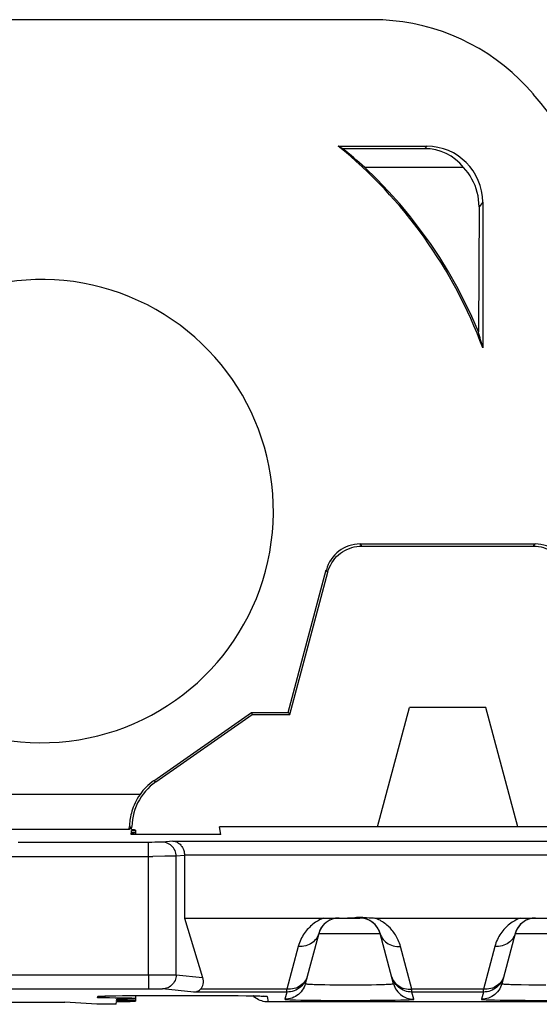
# Model space of a CAD drawing. Units: millimetres. Extents: x -59 to 59, y -36 to 36.
# Drawn here: x 5 to 13, y 22 to 36 of the extents above; entities that cross this region are included whole.
import ezdxf

# ---------------------------------------------------------------- set-up
doc = ezdxf.new("R2010")
doc.units = ezdxf.units.MM
doc.header["$LTSCALE"] = 16.335
doc.layers.get('0').update_dxf_attribs({"linetype": 'CONTINUOUS'})
for name, color, linetype in [('ASSI', 7, 'CONTINUOUS'), ('DRAFT', 7, 'CONTINUOUS'), ('RACCORDO', 7, 'CONTINUOUS')]:
    doc.layers.add(name, color=color, linetype=linetype)

msp = doc.modelspace()

# ---------------------------------------------------------------- linework, layer by layer
at = {"color": 7, "linetype": 'CONTINUOUS'}
for p, q in [((10.181, 36.5), (-10.181, 36.5)), ((9.692, 34.698), (10.951, 34.698)), ((10.922, 34.662), (9.754, 34.662)), ((11.477, 34.393), (10.071, 34.393)), ((11.697, 33.835), (11.688, 32.051)), ((11.75, 33.898), (11.75, 31.825)), ((10.004, 29.03), (12.496, 29.03)), ((10.027, 29), (12.473, 29)), ((8.977, 26.63), (9.521, 28.659)), ((9, 26.6), (9.544, 28.629)), ((11.794, 26.7), (10.706, 26.7)), ((6.739, 24.989), (6.712, 24.962)), ((7.5, 24.596), (7.5, 23.7))]:
    msp.add_line(p, q, dxfattribs=at)
at = {"color": 250, "linetype": 'CONTINUOUS'}
for p, q in [((10.951, 34.698), (10.922, 34.662)), ((11.75, 33.898), (11.697, 33.835)), ((10.027, 29), (10.004, 29.03)), ((12.473, 29), (12.496, 29.03)), ((9.544, 28.629), (9.521, 28.659)), ((6.868, 25.462), (-6.817, 25.462)), ((6.715, 25.002), (6.739, 24.989)), ((6.712, 24.962), (4.656, 24.961)), ((7.034, 24.778), (5.13, 24.778)), ((6.988, 22.892), (6.988, 24.778)), ((7.078, 24.779), (7.034, 24.778)), ((7.117, 24.779), (7.078, 24.779)), ((7.139, 24.779), (7.117, 24.779)), ((7.157, 24.78), (7.139, 24.779)), ((7.332, 24.796), (7.185, 24.781)), ((7.332, 24.796), (15.168, 24.796)), ((4.93, 24.578), (7.05, 24.578)), ((7.221, 24.579), (7.05, 24.578)), ((7.309, 24.58), (7.221, 24.579)), ((7.342, 24.58), (7.309, 24.58)), ((7.366, 24.581), (7.342, 24.58)), ((7.5, 24.593), (7.382, 24.581)), ((7.382, 22.889), (7.382, 24.581)), ((15, 24.596), (7.5, 24.596)), ((9.412, 23.478), (10.288, 23.478)), ((12.212, 23.478), (13.088, 23.478))]:
    msp.add_line(p, q, dxfattribs=at)
at = {"color": 7, "linetype": 'CONTINUOUS'}
for points in [[(12.471, 35.439), (12.375, 35.547), (12.274, 35.65), (12.168, 35.748), (12.057, 35.841), (11.941, 35.929), (11.822, 36.012), (11.699, 36.088), (11.572, 36.158), (11.443, 36.222), (11.31, 36.279), (11.175, 36.331), (11.037, 36.375), (10.897, 36.413), (10.755, 36.445), (10.612, 36.469), (10.469, 36.486), (10.325, 36.497), (10.181, 36.5)], [(11.688, 32.051), (11.593, 32.271), (11.49, 32.486), (11.38, 32.699), (11.262, 32.906), (11.137, 33.11), (11.004, 33.309), (10.865, 33.503), (10.719, 33.692), (10.567, 33.876), (10.408, 34.054), (10.242, 34.226), (10.071, 34.393)], [(11.697, 33.835), (11.696, 33.887), (11.691, 33.938), (11.683, 33.989), (11.672, 34.04), (11.658, 34.089), (11.64, 34.138), (11.62, 34.185), (11.596, 34.23), (11.57, 34.274), (11.541, 34.316), (11.51, 34.356), (11.477, 34.393)], [(9.544, 28.629), (9.554, 28.664), (9.567, 28.698), (9.583, 28.731), (9.601, 28.762), (9.621, 28.793), (9.644, 28.822), (9.668, 28.849), (9.694, 28.874), (9.722, 28.897), (9.752, 28.918), (9.783, 28.936), (9.815, 28.953), (9.849, 28.967), (9.883, 28.979), (9.919, 28.988), (9.955, 28.995), (9.991, 28.999), (10.027, 29)], [(12.473, 29), (12.509, 28.999), (12.545, 28.995), (12.581, 28.988), (12.617, 28.979), (12.651, 28.967), (12.685, 28.953), (12.717, 28.936), (12.748, 28.918), (12.778, 28.897), (12.806, 28.874), (12.832, 28.849), (12.856, 28.822), (12.879, 28.793), (12.899, 28.762), (12.917, 28.731), (12.933, 28.698), (12.946, 28.664), (12.956, 28.629)], [(6.868, 25.462), (6.847, 25.431), (6.828, 25.4), (6.811, 25.369), (6.796, 25.339), (6.782, 25.309), (6.77, 25.28), (6.76, 25.251), (6.751, 25.222), (6.743, 25.195), (6.737, 25.168), (6.731, 25.142), (6.727, 25.117), (6.723, 25.094), (6.72, 25.072), (6.718, 25.051), (6.717, 25.033), (6.715, 25.016), (6.715, 25.002)], [(7.332, 24.796), (7.343, 24.795), (7.354, 24.794), (7.365, 24.791), (7.375, 24.788), (7.386, 24.784), (7.397, 24.779), (7.407, 24.773), (7.417, 24.766), (7.427, 24.759), (7.437, 24.75), (7.446, 24.74), (7.455, 24.73), (7.463, 24.718), (7.471, 24.706), (7.478, 24.693), (7.484, 24.678), (7.489, 24.663), (7.494, 24.647), (7.497, 24.63), (7.499, 24.613), (7.5, 24.596)]]:
    msp.add_lwpolyline(points, dxfattribs=at)
at = {"color": 250, "linetype": 'CONTINUOUS'}
for points in [[(7.185, 24.781), (7.182, 24.781), (7.177, 24.781), (7.172, 24.78), (7.165, 24.78), (7.157, 24.78)], [(7.382, 24.581), (7.381, 24.602), (7.378, 24.623), (7.372, 24.643), (7.365, 24.662), (7.355, 24.681), (7.344, 24.699), (7.331, 24.715), (7.317, 24.73), (7.301, 24.743), (7.283, 24.754), (7.265, 24.764), (7.246, 24.771), (7.226, 24.777), (7.206, 24.78), (7.185, 24.781)], [(7.382, 24.581), (7.375, 24.581), (7.366, 24.581)]]:
    msp.add_lwpolyline(points, dxfattribs=at)
at = {"color": 7, "linetype": 'CONTINUOUS'}
for centre, radius, start, end in [((5.467, 29.498), 9.184, 31.7393, 40.309), ((5.467, 29.498), 6.7, 20.3227, 50.905), ((5.467, 29.498), 3.3, 201.2975, 143.2188), ((9.702, 23.4), 0.3, 115.0001, 165.0001), ((9.998, 23.4), 0.3, 15, 85.1971), ((12.502, 23.4), 0.3, 115.0002, 165.0002)]:
    msp.add_arc(centre, radius, start, end, dxfattribs=at)
for centre, major_axis, ratio, start_param, end_param in [((5.467, 26.339), (0, 9.484), 0.942905, -0.499923, -0.492095), ((5.467, 29.29), (0, 6.874), 0.999543, -0.734305, -0.673685), ((10.853, 33.781), (0.326, 0.833), 0.882005, -0.469837, 0.33259), ((10.949, 33.896), (0.513, 0.616), 0.997682, -0.875054, 0.69346), ((1.084, 29.498), (10.964, 0), 0.916608, 0.233661, 0.256891), ((10.004, 28.53), (-0.304, 0.397), 0.999758, -0.654382, 0.654382), ((12.496, 28.53), (0.304, 0.397), 0.999758, -0.654382, 0.654382), ((7.52, 24.999), (0.71, -0.369), 0.999806, 2.661706, 3.004863), ((6.712, 25.462), (0, 0.5), 0.017455, -3.124139, -2.738155)]:
    msp.add_ellipse(centre, major_axis=major_axis, ratio=ratio, start_param=start_param, end_param=end_param, dxfattribs=at)
at = {"layer": 'ASSI', "color": 7, "linetype": 'CONTINUOUS'}
for p, q in [((6.8, 24.953), (6.8, 24.892)), ((6.8, 22.595), (6.8, 22.517))]:
    msp.add_line(p, q, dxfattribs=at)
at = {"layer": 'DRAFT', "color": 7, "linetype": 'CONTINUOUS'}
for p, q in [((10.25, 25), (10.706, 26.7)), ((12.25, 25), (11.794, 26.7)), ((8.454, 26.63), (8.464, 26.6)), ((8.454, 26.63), (8.977, 26.63)), ((8.464, 26.6), (9, 26.6)), ((8.977, 26.63), (9, 26.6)), ((8.019, 24.892), (8, 25)), ((14.5, 25), (8, 25)), ((6.741, 24.892), (6.742, 24.914)), ((8.019, 24.892), (6.741, 24.892)), ((6.743, 24.922), (6.746, 24.949)), ((6.25, 22.47), (5.794, 22.5)), ((6.529, 22.47), (6.25, 22.47)), ((6.529, 22.47), (6.532, 22.51)), ((6.533, 22.525), (6.535, 22.545))]:
    msp.add_line(p, q, dxfattribs=at)
for centre, start_param, end_param in [((6.3, 24.918), -0.484444, 0.48139), ((6.3, 24.953), -0.47112, 0.468066), ((6.3, 22.517), 5.195186, 7.36813)]:
    msp.add_ellipse(centre, major_axis=(0.5, 0), ratio=0.017455, start_param=start_param, end_param=end_param, dxfattribs=at)
at = {"layer": 'RACCORDO', "color": 7, "linetype": 'CONTINUOUS'}
for p, q in [((7.061, 25.654), (8.454, 26.63)), ((7.091, 25.639), (8.464, 26.6)), ((6.75, 25), (6.739, 24.989)), ((6.746, 24.959), (6.75, 25)), ((7.5, 23.7), (7.759, 22.852)), ((7.5, 23.7), (9.486, 23.7)), ((9.489, 23.7), (9.998, 23.7)), ((10.042, 23.71), (10.059, 23.709)), ((10.059, 23.709), (10.094, 23.707)), ((10.214, 23.7), (12.286, 23.7)), ((12.289, 23.7), (12.798, 23.7)), ((9.412, 23.478), (9.221, 22.764)), ((10.479, 22.764), (10.288, 23.478)), ((12.212, 23.478), (12.021, 22.764)), ((6.337, 22.588), (6.354, 22.588)), ((6.354, 22.588), (6.374, 22.589)), ((6.374, 22.589), (6.406, 22.59)), ((6.389, 22.589), (6.383, 22.586)), ((6.406, 22.59), (6.454, 22.591)), ((6.454, 22.591), (6.523, 22.592)), ((6.523, 22.592), (6.635, 22.594)), ((6.635, 22.594), (6.783, 22.595)), ((6.783, 22.595), (6.969, 22.596)), ((6.969, 22.596), (7.891, 22.596)), ((7.891, 22.596), (8.095, 22.595)), ((8.095, 22.595), (8.263, 22.594)), ((8.263, 22.594), (8.379, 22.593)), ((8.379, 22.593), (8.464, 22.591)), ((8.464, 22.591), (8.516, 22.59)), ((8.516, 22.59), (8.551, 22.589)), ((8.551, 22.589), (8.573, 22.589)), ((8.573, 22.589), (8.593, 22.588)), ((8.593, 22.588), (8.609, 22.587)), ((-5.794, 22.5), (5.794, 22.5)), ((6.305, 22.586), (6.305, 22.586)), ((6.309, 22.586), (6.314, 22.586)), ((6.314, 22.586), (6.32, 22.587)), ((6.32, 22.587), (6.328, 22.587)), ((6.328, 22.587), (6.337, 22.588)), ((8.609, 22.587), (8.618, 22.587)), ((8.618, 22.587), (8.625, 22.587)), ((13.808, 22.504), (8.692, 22.504))]:
    msp.add_line(p, q, dxfattribs=at)
at = {"layer": 'RACCORDO', "color": 250, "linetype": 'CONTINUOUS'}
for p, q in [((7.091, 25.639), (7.061, 25.654)), ((9.122, 23.295), (8.959, 22.685)), ((10.741, 22.685), (10.578, 23.295)), ((11.922, 23.295), (11.759, 22.685)), ((-7.05, 22.892), (6.988, 22.892)), ((6.988, 22.892), (6.988, 22.692)), ((6.988, 22.892), (7.168, 22.892)), ((7.168, 22.892), (7.268, 22.891)), ((7.268, 22.891), (7.326, 22.89)), ((7.382, 22.889), (7.759, 22.852)), ((9.248, 22.867), (9.241, 22.842)), ((9.248, 22.867), (9.241, 22.845)), ((9.434, 22.752), (9.499, 22.751)), ((9.499, 22.751), (9.57, 22.75)), ((9.57, 22.75), (9.686, 22.749)), ((9.686, 22.749), (9.809, 22.748)), ((9.809, 22.748), (9.933, 22.748)), ((9.933, 22.748), (10.053, 22.749)), ((10.053, 22.749), (10.166, 22.75)), ((10.166, 22.75), (10.235, 22.752)), ((10.235, 22.752), (10.297, 22.753)), ((10.297, 22.753), (10.351, 22.754)), ((10.452, 22.867), (10.459, 22.845)), ((10.459, 22.842), (10.452, 22.867)), ((12.048, 22.867), (12.041, 22.842)), ((12.048, 22.867), (12.041, 22.845)), ((12.233, 22.752), (12.299, 22.751)), ((12.299, 22.751), (12.408, 22.749)), ((12.408, 22.749), (12.527, 22.748)), ((12.527, 22.748), (12.65, 22.748)), ((-7.034, 22.692), (6.988, 22.692)), ((6.346, 22.588), (6.354, 22.588)), ((6.389, 22.589), (6.398, 22.59)), ((6.398, 22.59), (6.406, 22.59)), ((6.424, 22.59), (6.429, 22.59)), ((6.619, 22.594), (6.635, 22.594)), ((6.758, 22.595), (6.783, 22.595)), ((6.801, 22.595), (6.808, 22.595)), ((6.962, 22.596), (6.969, 22.596)), ((6.988, 22.692), (7.049, 22.692)), ((7.049, 22.692), (7.091, 22.692)), ((7.067, 22.596), (7.067, 22.596)), ((7.091, 22.692), (7.117, 22.691)), ((7.117, 22.691), (7.139, 22.691)), ((7.633, 22.645), (7.185, 22.689)), ((8.959, 22.645), (7.633, 22.645)), ((8.959, 22.685), (7.726, 22.685)), ((7.866, 22.596), (7.866, 22.596)), ((7.891, 22.596), (7.919, 22.596)), ((8.075, 22.596), (8.095, 22.595)), ((8.511, 22.59), (8.516, 22.59)), ((8.525, 22.59), (8.542, 22.59)), ((8.593, 22.588), (8.594, 22.588)), ((8.959, 22.645), (8.931, 22.542)), ((8.959, 22.645), (8.959, 22.685)), ((10.741, 22.645), (10.741, 22.685)), ((11.759, 22.685), (10.741, 22.685)), ((10.769, 22.542), (10.741, 22.645)), ((11.759, 22.645), (10.741, 22.645)), ((11.759, 22.645), (11.731, 22.542)), ((11.759, 22.645), (11.759, 22.685)), ((6.262, 22.561), (6.264, 22.582)), ((8.604, 22.588), (8.616, 22.587)), ((8.678, 22.582), (8.692, 22.504)), ((9.158, 22.531), (9.289, 22.529)), ((9.289, 22.529), (9.443, 22.528)), ((9.443, 22.528), (9.67, 22.526)), ((9.67, 22.526), (9.91, 22.526)), ((9.91, 22.526), (10.146, 22.527)), ((10.146, 22.527), (10.362, 22.529)), ((10.362, 22.529), (10.501, 22.531)), ((10.501, 22.531), (10.581, 22.532)), ((10.581, 22.532), (10.647, 22.534)), ((11.919, 22.532), (11.999, 22.531)), ((11.999, 22.531), (12.138, 22.529)), ((12.138, 22.529), (12.354, 22.527)), ((12.354, 22.527), (12.47, 22.526)), ((12.47, 22.526), (12.71, 22.526))]:
    msp.add_line(p, q, dxfattribs=at)
at = {"layer": 'RACCORDO', "color": 7, "linetype": 'CONTINUOUS'}
for points in [[(7.091, 25.639), (7.051, 25.609), (7.013, 25.577), (6.977, 25.542), (6.943, 25.505), (6.912, 25.466), (6.883, 25.425), (6.857, 25.383), (6.833, 25.339), (6.813, 25.294), (6.795, 25.247), (6.78, 25.2), (6.768, 25.151), (6.759, 25.102), (6.753, 25.052), (6.75, 25.003)], [(9.857, 23.703), (9.925, 23.708), (9.941, 23.709), (9.958, 23.71), (9.974, 23.711), (9.991, 23.711), (10.008, 23.711), (10.025, 23.711), (10.042, 23.71)], [(9.786, 23.7), (9.804, 23.7), (9.822, 23.701), (9.84, 23.702), (9.857, 23.703)], [(10.094, 23.707), (10.131, 23.704), (10.151, 23.702), (10.171, 23.701), (10.192, 23.701), (10.214, 23.7)], [(7.633, 22.645), (7.65, 22.646), (7.667, 22.65), (7.683, 22.656), (7.698, 22.664), (7.712, 22.674), (7.726, 22.685)], [(8.537, 22.547), (8.517, 22.56), (8.499, 22.574), (8.482, 22.59), (8.48, 22.591)], [(6.383, 22.586), (6.359, 22.577), (6.335, 22.57), (6.31, 22.565), (6.286, 22.562), (6.262, 22.561)], [(6.306, 22.586), (6.307, 22.586), (6.309, 22.586)], [(8.578, 22.526), (8.557, 22.536), (8.537, 22.547)], [(8.692, 22.504), (8.669, 22.505), (8.646, 22.507), (8.623, 22.512), (8.6, 22.518), (8.578, 22.526)], [(8.625, 22.587), (8.631, 22.586), (8.633, 22.586), (8.635, 22.586), (8.636, 22.586)]]:
    msp.add_lwpolyline(points, dxfattribs=at)
at = {"layer": 'RACCORDO', "color": 250, "linetype": 'CONTINUOUS'}
for points in [[(9.486, 23.7), (9.466, 23.692), (9.446, 23.683), (9.426, 23.673), (9.406, 23.662), (9.387, 23.651), (9.368, 23.639), (9.349, 23.626), (9.331, 23.612), (9.314, 23.598), (9.297, 23.583), (9.28, 23.567), (9.265, 23.551), (9.249, 23.534), (9.234, 23.516), (9.22, 23.498), (9.206, 23.479), (9.193, 23.459), (9.181, 23.438), (9.169, 23.416), (9.158, 23.394), (9.148, 23.37), (9.138, 23.346), (9.13, 23.321), (9.122, 23.295)], [(10.578, 23.295), (10.571, 23.318), (10.564, 23.341), (10.556, 23.362), (10.547, 23.383), (10.537, 23.404), (10.527, 23.423), (10.517, 23.442), (10.506, 23.46), (10.494, 23.478), (10.482, 23.495), (10.469, 23.512), (10.456, 23.528), (10.443, 23.543), (10.429, 23.558), (10.414, 23.572), (10.4, 23.586), (10.384, 23.599), (10.369, 23.612), (10.353, 23.624), (10.337, 23.636), (10.32, 23.647), (10.303, 23.657), (10.286, 23.667), (10.268, 23.676), (10.251, 23.685), (10.233, 23.693), (10.214, 23.7)], [(12.286, 23.7), (12.266, 23.692), (12.246, 23.683), (12.226, 23.673), (12.206, 23.662), (12.187, 23.651), (12.168, 23.639), (12.149, 23.626), (12.131, 23.612), (12.114, 23.598), (12.097, 23.583), (12.08, 23.567), (12.065, 23.551), (12.049, 23.534), (12.034, 23.516), (12.02, 23.498), (12.006, 23.479), (11.993, 23.459), (11.981, 23.438), (11.969, 23.416), (11.958, 23.394), (11.948, 23.37), (11.938, 23.346), (11.93, 23.321), (11.922, 23.295)], [(9.412, 23.478), (9.405, 23.456), (9.395, 23.435), (9.384, 23.414), (9.37, 23.395), (9.354, 23.378), (9.337, 23.361), (9.318, 23.346), (9.297, 23.333), (9.275, 23.322), (9.251, 23.313), (9.227, 23.305), (9.201, 23.3), (9.175, 23.296), (9.149, 23.295), (9.122, 23.295)], [(10.288, 23.478), (10.295, 23.456), (10.305, 23.435), (10.316, 23.414), (10.33, 23.395), (10.346, 23.378), (10.363, 23.361), (10.382, 23.346), (10.403, 23.333), (10.425, 23.322), (10.449, 23.313), (10.473, 23.305), (10.499, 23.3), (10.525, 23.296), (10.551, 23.295), (10.578, 23.295)], [(12.212, 23.478), (12.205, 23.456), (12.195, 23.435), (12.184, 23.414), (12.17, 23.395), (12.154, 23.378), (12.137, 23.361), (12.118, 23.346), (12.097, 23.333), (12.075, 23.322), (12.051, 23.313), (12.027, 23.305), (12.001, 23.3), (11.975, 23.296), (11.949, 23.295), (11.922, 23.295)], [(7.382, 22.889), (7.381, 22.868), (7.378, 22.848), (7.372, 22.827), (7.365, 22.808), (7.355, 22.789), (7.344, 22.772), (7.331, 22.756), (7.317, 22.741), (7.301, 22.728), (7.283, 22.716), (7.265, 22.707), (7.246, 22.699), (7.226, 22.694), (7.206, 22.69), (7.185, 22.689)], [(7.326, 22.89), (7.355, 22.89), (7.366, 22.89), (7.375, 22.889), (7.382, 22.889)], [(9.221, 22.764), (9.213, 22.739), (9.203, 22.715), (9.191, 22.692), (9.177, 22.67), (9.161, 22.649), (9.143, 22.63), (9.124, 22.612), (9.103, 22.596), (9.081, 22.582), (9.058, 22.57), (9.034, 22.56), (9.009, 22.552), (8.983, 22.547), (8.957, 22.543), (8.931, 22.542)], [(9.241, 22.845), (9.232, 22.824), (9.22, 22.804), (9.207, 22.785), (9.191, 22.767), (9.173, 22.751), (9.154, 22.736), (9.133, 22.723), (9.111, 22.711), (9.087, 22.702), (9.063, 22.695), (9.038, 22.689), (9.012, 22.686), (8.985, 22.684), (8.959, 22.685)], [(9.241, 22.842), (9.23, 22.818), (9.218, 22.795), (9.204, 22.773), (9.188, 22.752), (9.171, 22.733), (9.151, 22.715), (9.131, 22.699), (9.109, 22.685), (9.085, 22.673), (9.061, 22.663), (9.036, 22.655), (9.011, 22.649), (8.985, 22.646), (8.959, 22.645)], [(9.221, 22.764), (9.222, 22.763), (9.226, 22.762), (9.232, 22.761), (9.241, 22.76), (9.253, 22.759), (9.267, 22.758), (9.284, 22.757), (9.304, 22.756), (9.325, 22.755), (9.349, 22.754), (9.375, 22.754), (9.434, 22.752)], [(10.351, 22.754), (10.375, 22.755), (10.396, 22.756), (10.416, 22.757), (10.433, 22.758), (10.447, 22.759), (10.459, 22.76), (10.468, 22.761), (10.474, 22.762), (10.478, 22.763), (10.479, 22.764)], [(10.459, 22.845), (10.468, 22.824), (10.48, 22.804), (10.493, 22.785), (10.509, 22.767), (10.527, 22.751), (10.546, 22.736), (10.567, 22.723), (10.589, 22.711), (10.613, 22.702), (10.637, 22.695), (10.662, 22.689), (10.688, 22.686), (10.715, 22.684), (10.741, 22.685)], [(10.741, 22.645), (10.715, 22.646), (10.689, 22.649), (10.664, 22.655), (10.639, 22.663), (10.615, 22.673), (10.591, 22.685), (10.569, 22.699), (10.549, 22.715), (10.529, 22.733), (10.512, 22.752), (10.496, 22.773), (10.482, 22.795), (10.47, 22.818), (10.459, 22.842)], [(10.479, 22.764), (10.487, 22.739), (10.497, 22.715), (10.509, 22.692), (10.523, 22.67), (10.539, 22.649), (10.557, 22.63), (10.576, 22.612), (10.597, 22.596), (10.619, 22.582), (10.642, 22.57), (10.666, 22.56), (10.691, 22.552), (10.717, 22.547), (10.743, 22.543), (10.769, 22.542)], [(12.021, 22.764), (12.013, 22.739), (12.003, 22.715), (11.991, 22.692), (11.977, 22.67), (11.961, 22.649), (11.943, 22.63), (11.924, 22.612), (11.903, 22.596), (11.881, 22.582), (11.858, 22.57), (11.834, 22.56), (11.809, 22.552), (11.783, 22.547), (11.757, 22.543), (11.731, 22.542)], [(12.041, 22.845), (12.032, 22.824), (12.02, 22.804), (12.007, 22.785), (11.991, 22.767), (11.973, 22.751), (11.954, 22.736), (11.933, 22.723), (11.911, 22.711), (11.887, 22.702), (11.863, 22.695), (11.838, 22.689), (11.812, 22.686), (11.785, 22.684), (11.759, 22.685)], [(12.041, 22.842), (12.03, 22.818), (12.018, 22.795), (12.004, 22.773), (11.988, 22.752), (11.971, 22.733), (11.951, 22.715), (11.931, 22.699), (11.909, 22.685), (11.885, 22.673), (11.861, 22.663), (11.836, 22.655), (11.811, 22.649), (11.785, 22.646), (11.759, 22.645)], [(12.021, 22.764), (12.022, 22.763), (12.026, 22.762), (12.032, 22.761), (12.041, 22.76), (12.053, 22.759), (12.067, 22.758), (12.084, 22.757), (12.104, 22.756), (12.125, 22.755), (12.149, 22.754), (12.175, 22.754), (12.233, 22.752)], [(6.367, 22.589), (6.371, 22.589), (6.374, 22.589)], [(7.139, 22.691), (7.157, 22.69), (7.165, 22.69), (7.172, 22.69), (7.177, 22.69), (7.182, 22.689), (7.185, 22.689)], [(6.264, 22.582), (6.265, 22.583), (6.27, 22.584), (6.279, 22.585), (6.29, 22.586), (6.306, 22.586), (6.324, 22.587), (6.337, 22.588)], [(6.264, 22.582), (6.293, 22.583), (6.312, 22.586)], [(8.618, 22.587), (8.635, 22.587), (8.65, 22.586), (8.662, 22.585), (8.671, 22.584), (8.676, 22.583), (8.678, 22.582)], [(8.678, 22.582), (8.65, 22.583), (8.629, 22.586)], [(8.931, 22.542), (8.933, 22.541), (8.938, 22.54), (8.948, 22.539), (8.961, 22.538), (8.979, 22.537), (9, 22.536), (9.024, 22.535), (9.053, 22.534), (9.084, 22.533), (9.158, 22.531)], [(10.647, 22.534), (10.676, 22.535), (10.7, 22.536), (10.721, 22.537), (10.739, 22.538), (10.752, 22.539), (10.762, 22.54), (10.767, 22.541), (10.769, 22.542)], [(11.731, 22.542), (11.733, 22.541), (11.738, 22.54), (11.748, 22.539), (11.761, 22.538), (11.779, 22.537), (11.8, 22.536), (11.824, 22.535), (11.853, 22.534), (11.919, 22.532)]]:
    msp.add_lwpolyline(points, dxfattribs=at)
at = {"layer": 'RACCORDO', "color": 7, "linetype": 'CONTINUOUS'}
for centre, start, end in [((9.702, 23.4), 90, 165.0019), ((9.998, 23.4), 14.9986, 89.9981), ((12.502, 23.4), 90, 165.0019)]:
    msp.add_arc(centre, 0.3, start, end, dxfattribs=at)
for centre, major_axis, ratio, start_param, end_param in [((7.556, 22.852), (-0.178, 0.16), 0.733488, -3.201572, -2.257153), ((6.3, 22.552), (0.5, 0), 0.017455, 5.202101, 7.930621)]:
    msp.add_ellipse(centre, major_axis=major_axis, ratio=ratio, start_param=start_param, end_param=end_param, dxfattribs=at)

doc.saveas('drawing.dxf')
